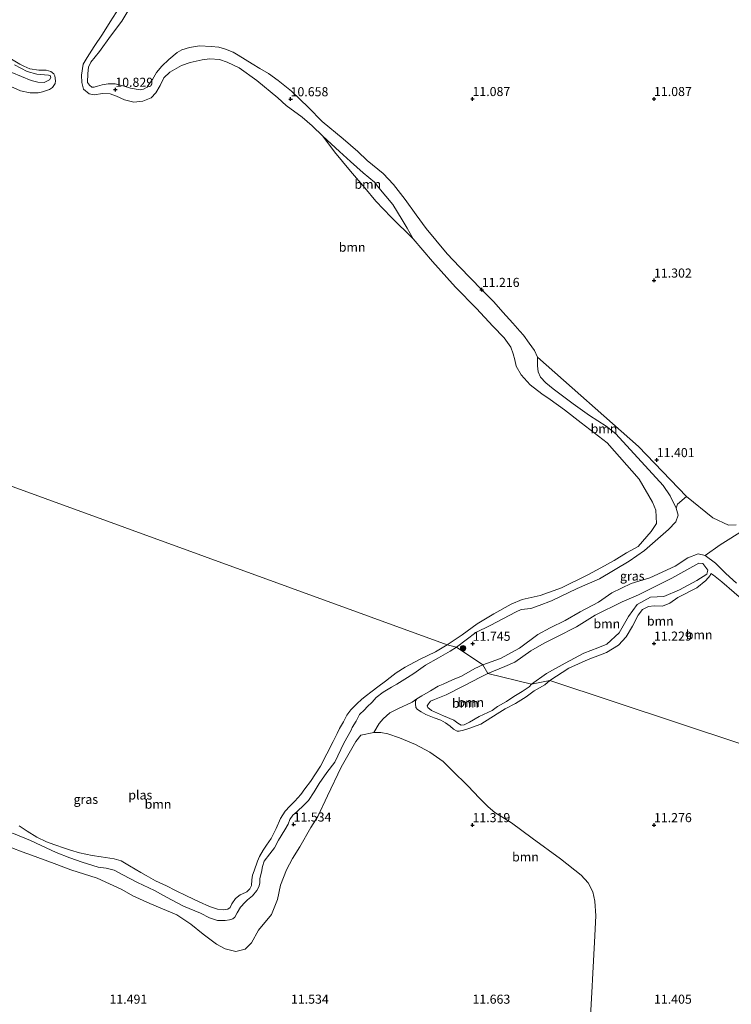
# Model space of a CAD drawing. Units: metres. Extents: x 199990 to 208761, y 431248 to 437501.
# Drawn here: x 201475 to 201671, y 431501 to 431772 of the extents above; entities that cross this region are included whole.
import ezdxf
from ezdxf.enums import TextEntityAlignment as Align

# ---------------------------------------------------------------- set-up
doc = ezdxf.new("R2010")
doc.units = ezdxf.units.M
doc.layers.get('0').update_dxf_attribs({"lineweight": 25})
for name, color, linetype, lineweight in [('B-ME-GR-BOOM-GV-B6', 93, 'Continuous', 18), ('B-ME-GR-BOOM-S-B1', 93, 'Continuous', 18), ('B-ME-GW-KRUINLIJN-L-B1', 93, 'Continuous', 18), ('B-ME-GW-TEENLIJN-L-B1', 93, 'Continuous', 18), ('B-ME-IE-GRASLAND-GV-B6', 93, 'Continuous', 18), ('B-ME-IE-GRONDWERKLIJN-GROND_INGERICHT-GV-B6', 253, 'Continuous', 18), ('B-ME-IE-HULPGEOMETRIE-L-B1', 53, 'Continuous', 18), ('B-ME-OG-WATER-GV-B6', 153, 'Continuous', 18)]:
    doc.layers.add(name, color=color, linetype=linetype, lineweight=lineweight)
doc.layers.add('B-ME-GW-HOOGTEPUNT-S-B1', color=10, linetype='Continuous')
doc.styles.add('NLCS-ISO', font='NLCS-ISO.TTF')

# ---------------------------------------------------------------- blocks, each defined once
blk = doc.blocks.new('hoogtepunt')
for p, q in [((-0.5, 0), (0.5, 0)), ((0, 0.5), (0, -0.5))]:
    blk.add_line(p, q)
blk = doc.blocks.new('boom')
h = blk.add_hatch(color=256)
edge = h.paths.add_edge_path()
edge.add_arc((0, 0), 0.75, 0, 360)
blk.add_circle((0, 0), 0.75)

msp = doc.modelspace()

# ---------------------------------------------------------------- linework, layer by layer
at = {"layer": 'B-ME-GR-BOOM-GV-B6'}
for points in [[(201506.372, 431776.281, 11.341), (201503.426, 431771.425, 11.324), (201500.251, 431767.232, 11.319), (201497.237, 431763.018, 11.319), (201494.881, 431760.083, 11.319), (201494.228, 431758.711, 11.294), (201494.038, 431757.02, 11.289), (201493.994, 431754.536, 11.289), (201494.54, 431753.739, 11.289), (201495.171, 431753.198, 11.289), (201495.762, 431753.224, 11.277), (201496.665, 431753.457, 11.16), (201497.993, 431753.884, 11.16), (201499.63, 431754.133, 11.156), (201501.562, 431754.124, 11.152), (201504.042, 431753.512, 11.148), (201505.837, 431752.924, 11.148), (201508.484, 431752.474, 11.143), (201509.337, 431752.68, 11.143), (201510.377, 431753.243, 11.143), (201511.074, 431754.232, 11.139), (201511.848, 431755.362, 11.148), (201512.97, 431757.283, 11.148), (201514.422, 431759.01, 11.143), (201516.341, 431760.891, 11.143), (201518.696, 431762.782, 11.143), (201519.91, 431763.48, 11.143), (201522.014, 431764.143, 11.143), (201524.76, 431764.6, 11.139), (201528.004, 431764.41, 11.139), (201530.098, 431764.249, 11.139), (201531.995, 431763.73, 11.148), (201534.046, 431762.903, 11.148), (201535.408, 431762.062, 11.148), (201537.349, 431760.827, 11.148), (201539.275, 431759.689, 11.135), (201541.436, 431758.329, 11.1), (201543.84, 431756.981, 11.1), (201546.49, 431755.099, 11.027), (201550.163, 431752.169, 11.014), (201554.84, 431747.62, 10.984), (201558.616, 431743.802, 10.95), (201564.365, 431739.022, 10.946), (201568.438, 431735.501, 10.993), (201571.029, 431733.042, 10.993), (201575.427, 431729.478, 11.014), (201578.26, 431726.428, 11.014), (201581.42, 431722.312, 10.993), (201584.489, 431718.034, 11.001), (201587.205, 431714.332, 11.053), (201589.861, 431711.13, 11.105), (201593.004, 431707.355, 11.178), (201596.379, 431703.779, 11.208), (201602.557, 431697.422, 11.216), (201605.872, 431694.059, 11.234), (201608.312, 431691.225, 11.234), (201611.086, 431688.185, 11.234), (201613.045, 431686.037, 11.229), (201614.033, 431684.91, 11.225), (201615.615, 431682.745, 11.234), (201617.04, 431680.707, 11.229), (201617.882, 431678.885, 11.246), (201617.927, 431678.093, 11.281), (201617.881, 431676.489, 11.294), (201618.089, 431674.79, 11.319), (201618.727, 431673.334, 11.328), (201620.161, 431671.832, 11.337), (201622.201, 431670.177, 11.319), (201627.686, 431666.027, 11.319), (201632.239, 431662.777, 11.311), (201636.816, 431659.819, 11.319), (201639.515, 431657.699, 11.367), (201652.52, 431643.549, 11.016), (201654.408, 431640.657, 11.016), (201656.105, 431637.276, 11.107), (201656.621, 431635.334, 11.107), (201656.034, 431633.537, 11.139), (201654.025, 431631.426, 11.269), (201647.385, 431625.586, 11.432), (201643.184, 431622.627, 11.5), (201635.008, 431617.785, 11.504), (201628.803, 431615.115, 11.539), (201621.77, 431611.707, 11.573), (201618.345, 431610.426, 11.586), (201616.045, 431609.669, 11.59), (201613.398, 431609.378, 11.582), (201611.99, 431608.748, 11.582), (201604.869, 431604.987, 11.582), (201600.96, 431602.999, 11.607), (201595.613, 431599.018, 11.603), (201592.994, 431599.645, 10.387), (201597.125, 431602.386, 10.387), (201601.313, 431605.395, 10.387), (201605.896, 431608.148, 10.387), (201610.653, 431610.864, 10.387), (201613.678, 431612.09, 10.387), (201618.604, 431613.257, 10.387), (201624.551, 431615.301, 10.387), (201631.73, 431618.882, 10.387), (201635.319, 431620.863, 10.387), (201639.034, 431622.886, 10.387), (201642.4, 431625.001, 10.387), (201645.651, 431626.693, 10.387), (201649.179, 431630.836, 10.387), (201650.682, 431633.073, 10.387), (201650.532, 431636.735, 10.387), (201649.606, 431638.914, 10.387), (201645.911, 431645.282, 10.387), (201637.085, 431655.298, 10.387), (201629.925, 431660.777, 10.387), (201625.299, 431664.381, 10.387), (201621.377, 431667.177, 10.387), (201619.061, 431668.792, 10.387), (201615.905, 431671.26, 10.387), (201613.419, 431673.954, 10.387), (201611.992, 431676.363, 10.387), (201611.641, 431678.084, 10.387), (201611.225, 431679.809, 10.387), (201610.529, 431681.617, 10.387), (201608.682, 431684.229, 10.387), (201605.608, 431687.428, 10.387), (201601.107, 431692.227, 10.387), (201595.299, 431698.14, 10.387), (201589.011, 431705.249, 10.387), (201583.689, 431711.416, 10.387), (201582.01, 431714.431, 10.404), (201580.604, 431716.669, 10.481), (201578.033, 431720.925, 10.511), (201574.182, 431725.511, 10.541), (201573.004, 431727.046, 10.494), (201569.891, 431729.636, 10.494), (201566.391, 431732.774, 10.494), (201563.343, 431735.516, 10.494), (201558.816, 431739.751, 10.387), (201555.842, 431742.54, 10.387), (201553.095, 431744.928, 10.387), (201548.653, 431748.186, 10.387), (201546.353, 431750.282, 10.387), (201540.567, 431755.095, 10.387), (201535.744, 431758.56, 10.387), (201532.444, 431760.102, 10.387), (201530.269, 431760.883, 10.387), (201527.648, 431761.045, 10.387), (201525.495, 431760.787, 10.387), (201522.246, 431760.054, 10.387), (201519.826, 431759.15, 10.387), (201516.677, 431757.374, 10.387), (201514.935, 431755.754, 10.387), (201513.99, 431753.667, 10.387), (201512.757, 431751.646, 10.387), (201511.519, 431750.313, 10.387), (201509.167, 431749.342, 10.387), (201506.675, 431749.103, 10.387), (201504.158, 431749.709, 10.387), (201501.904, 431750.776, 10.387), (201500.172, 431751.347, 10.387), (201498.048, 431751.47, 10.387), (201495.81, 431751.126, 10.387), (201494.382, 431751.394, 10.387), (201492.882, 431752.654, 10.387), (201492.36, 431754.471, 10.387), (201492.273, 431756.508, 10.387), (201492.758, 431759.565, 10.387), (201493.86, 431761.367, 10.387), (201495.799, 431764.432, 10.387), (201498.101, 431767.817, 10.387), (201500.183, 431771.202, 10.387), (201502.689, 431775.049, 10.387)], [(201470.464, 431762.531, 10.387), (201475.312, 431759.589, 10.387), (201476.372, 431758.999, 10.387), (201478.055, 431758.312, 10.387), (201480.534, 431757.932, 10.387), (201482.598, 431757.915, 10.387), (201483.82, 431757.538, 10.387), (201484.682, 431756.931, 10.387), (201484.949, 431756.34, 10.387), (201485.144, 431754.962, 10.387), (201485.048, 431754.27, 10.387), (201484.268, 431753.159, 10.387), (201483.51, 431752.606, 10.387), (201481.579, 431751.925, 10.387), (201480.332, 431751.666, 10.387), (201478.179, 431751.695, 10.387), (201475.532, 431752.248, 10.387), (201471.983, 431753.772, 10.387)], [(201470.404, 431758.34, 11.13), (201478.397, 431755.095, 11.139), (201480.253, 431754.587, 11.117), (201482.034, 431754.549, 11.07), (201483.478, 431755.247, 11.044), (201483.81, 431755.881, 11.052), (201483.713, 431756.437, 11.066), (201483.248, 431756.565, 11.069), (201479.952, 431756.84, 11.083), (201477.319, 431757.56, 11.089), (201473.859, 431759.421, 11.11)], [(201473.859, 431759.421, 11.11), (201477.319, 431757.56, 11.089), (201479.952, 431756.84, 11.083), (201483.248, 431756.565, 11.069), (201483.713, 431756.437, 11.066), (201483.81, 431755.881, 11.052), (201483.478, 431755.247, 11.044), (201482.034, 431754.549, 11.07), (201480.253, 431754.587, 11.117), (201478.397, 431755.095, 11.139), (201470.404, 431758.34, 11.13)], [(201558.816, 431739.751, 10.387), (201563.343, 431735.516, 10.494), (201566.391, 431732.774, 10.494), (201569.891, 431729.636, 10.494), (201573.004, 431727.046, 10.494), (201574.182, 431725.511, 10.541), (201578.033, 431720.925, 10.511), (201580.604, 431716.669, 10.481), (201582.01, 431714.431, 10.404), (201583.689, 431711.416, 10.387), (201577.636, 431717.377, 10.387), (201573.41, 431721.816, 10.387), (201570.348, 431725.497, 10.387), (201566.362, 431730.098, 10.387), (201561.958, 431735.444, 10.387), (201558.816, 431739.751, 10.387)], [(201658.904, 431640.496, 11.181), (201656.482, 431638.389, 11.078), (201656.105, 431637.276, 11.107), (201654.408, 431640.657, 11.016), (201652.52, 431643.549, 11.016), (201639.515, 431657.699, 11.367), (201636.816, 431659.819, 11.319), (201632.239, 431662.777, 11.311), (201627.686, 431666.027, 11.319), (201622.201, 431670.177, 11.319), (201620.161, 431671.832, 11.337), (201618.727, 431673.334, 11.328), (201618.089, 431674.79, 11.319), (201617.881, 431676.489, 11.294), (201617.927, 431678.093, 11.281), (201617.882, 431678.885, 11.246), (201645.707, 431654.221, 11.226), (201658.904, 431640.496, 11.181)], [(201672.747, 431616.632, 11.612), (201669.797, 431619.302, 11.612), (201666.935, 431622.161, 11.612), (201664.093, 431624.272, 11.612), (201668.239, 431627.125, 11.497), (201675.139, 431631.528, 11.383)], [(201672.081, 431614.041, 11.199), (201668.655, 431616.97, 11.199), (201666.389, 431618.796, 11.199), (201665.646, 431619.317, 11.199), (201665.474, 431618.734, 11.199), (201664.262, 431617.316, 11.208), (201661.796, 431615.363, 11.203), (201656.525, 431612.704, 11.203), (201654.387, 431611.066, 11.195), (201652.345, 431610.259, 11.195), (201650.025, 431610.372, 11.216), (201648.5, 431610.21, 11.216), (201646.868, 431609.365, 11.234), (201645.616, 431607.788, 11.234), (201644.037, 431604.769, 11.238), (201642.322, 431601.868, 11.255), (201640.187, 431599.563, 11.199), (201636.887, 431597.477, 11.139), (201631.836, 431595.567, 11.143), (201626.541, 431593.24, 11.165), (201621.286, 431589.794, 11.148), (201616.297, 431588.81, 10.516), (201620.429, 431591.694, 10.516), (201625.552, 431594.55, 10.516), (201630.693, 431597.352, 10.516), (201634.557, 431598.833, 10.516), (201637.007, 431599.814, 10.516), (201640.379, 431602.958, 10.516), (201642.993, 431607.42, 10.516), (201645.337, 431610.762, 10.516), (201648.999, 431612.713, 10.516), (201652.711, 431612.941, 10.516), (201656.98, 431614.77, 10.516), (201661.755, 431617.377, 10.516), (201664.521, 431619.108, 10.516), (201664.824, 431620.16, 10.516), (201663.48, 431621.988, 10.516), (201662.372, 431622.151, 10.516), (201654.894, 431618.028, 10.516), (201645.752, 431613.4, 10.516), (201641.244, 431611.449, 10.516), (201633.756, 431607.823, 10.516), (201628.666, 431604.615, 10.516), (201623.19, 431601.828, 10.516), (201619.777, 431600.126, 10.516), (201616.09, 431597.965, 10.516), (201611.701, 431594.872, 10.516), (201608.882, 431593.687, 10.516), (201604.264, 431591.766, 10.516), (201602.853, 431594.118, 11.569), (201607.669, 431595.849, 11.582), (201612.946, 431598.688, 11.582), (201618.038, 431602.481, 11.582), (201621.374, 431604.352, 11.582), (201625.513, 431606.352, 11.582), (201629.64, 431608.73, 11.582), (201634.667, 431611.421, 11.582), (201638.389, 431613.962, 11.582), (201643.713, 431616.484, 11.595), (201648.884, 431618.056, 11.595), (201655.861, 431621.267, 11.607), (201659.354, 431623.545, 11.612), (201662.155, 431624.707, 11.612), (201664.093, 431624.272, 11.612), (201666.935, 431622.161, 11.612), (201669.797, 431619.302, 11.612), (201672.747, 431616.632, 11.612)], [(201616.297, 431588.81, 10.516), (201604.264, 431591.766, 10.516), (201608.882, 431593.687, 10.516), (201611.701, 431594.872, 10.516), (201616.09, 431597.965, 10.516), (201619.777, 431600.126, 10.516), (201623.19, 431601.828, 10.516), (201628.666, 431604.615, 10.516), (201633.756, 431607.823, 10.516), (201641.244, 431611.449, 10.516), (201645.752, 431613.4, 10.516), (201654.894, 431618.028, 10.516), (201662.372, 431622.151, 10.516), (201663.48, 431621.988, 10.516), (201664.824, 431620.16, 10.516), (201664.521, 431619.108, 10.516), (201661.755, 431617.377, 10.516), (201656.98, 431614.77, 10.516), (201652.711, 431612.941, 10.516), (201648.999, 431612.713, 10.516), (201645.337, 431610.762, 10.516), (201642.993, 431607.42, 10.516), (201640.379, 431602.958, 10.516), (201637.007, 431599.814, 10.516), (201634.557, 431598.833, 10.516), (201630.693, 431597.352, 10.516), (201625.552, 431594.55, 10.516), (201620.429, 431591.694, 10.516), (201616.297, 431588.81, 10.516)], [(201691.654, 431566.467, 11.014), (201621.286, 431589.794, 11.148), (201626.541, 431593.24, 11.165), (201631.836, 431595.567, 11.143), (201636.887, 431597.477, 11.139), (201640.187, 431599.563, 11.199), (201642.322, 431601.868, 11.255), (201644.037, 431604.769, 11.238), (201645.616, 431607.788, 11.234), (201646.868, 431609.365, 11.234), (201648.5, 431610.21, 11.216), (201650.025, 431610.372, 11.216), (201652.345, 431610.259, 11.195), (201654.387, 431611.066, 11.195), (201656.525, 431612.704, 11.203), (201661.796, 431615.363, 11.203), (201664.262, 431617.316, 11.208), (201665.474, 431618.734, 11.199), (201665.646, 431619.317, 11.199), (201666.389, 431618.796, 11.199), (201668.655, 431616.97, 11.199), (201672.081, 431614.041, 11.199)], [(201595.613, 431599.018, 11.603), (201593.817, 431597.876, 11.603), (201590.638, 431596.025, 11.603), (201587.026, 431594.029, 11.599), (201583.813, 431591.686, 11.586), (201582.077, 431590.607, 11.582), (201579.123, 431588.825, 11.582), (201577.683, 431587.958, 11.569), (201575.398, 431586.574, 11.551), (201573.486, 431585.149, 11.539), (201572.375, 431583.852, 11.534), (201570.999, 431582.564, 11.534), (201570.226, 431581.7, 11.526), (201568.875, 431580.42, 11.526), (201567.916, 431578.645, 11.521), (201566.873, 431576.893, 11.521), (201566.542, 431576.116, 11.521), (201564.602, 431572.54, 11.496), (201562.043, 431567.335, 11.487), (201559.882, 431564.428, 11.483), (201557.744, 431561.415, 11.478), (201556.42, 431559.179, 11.453), (201554.815, 431556.731, 11.444), (201553.607, 431555.518, 11.435), (201551.583, 431553.611, 11.435), (201550.521, 431552.673, 11.431), (201549.696, 431551.529, 11.41), (201549.187, 431550.219, 11.401), (201548.341, 431548.71, 11.388), (201546.606, 431545.851, 11.397), (201545.5, 431543.708, 11.427), (201544.179, 431542.047, 11.427), (201542.589, 431540.011, 11.427), (201542.151, 431538.593, 11.427), (201541.893, 431537.006, 11.422), (201541.456, 431535.254, 11.422), (201541.441, 431534.003, 11.427), (201541.179, 431532.947, 11.427), (201540.585, 431531.924, 11.41), (201539.427, 431530.54, 11.41), (201538.052, 431529.363, 11.401), (201537.366, 431528.747, 11.401), (201536.073, 431527.354, 11.401), (201535.162, 431525.779, 11.392), (201534.572, 431524.632, 11.362), (201534.022, 431524.189, 11.358), (201533.044, 431523.926, 11.358), (201531.905, 431523.729, 11.358), (201529.799, 431523.739, 11.358), (201527.553, 431524.476, 11.358), (201525.091, 431525.713, 11.367), (201520.361, 431527.666, 11.367), (201515.694, 431530.111, 11.345), (201512.372, 431531.967, 11.328), (201507.719, 431534.209, 11.311), (201503.678, 431536.298, 11.306), (201501.341, 431537.565, 11.302), (201499.126, 431538.124, 11.302), (201496.866, 431538.394, 11.302), (201492.504, 431539.76, 11.315), (201489.063, 431540.988, 11.311), (201485.306, 431542.439, 11.306), (201481.197, 431544.359, 11.367), (201478.262, 431545.706, 11.397), (201473.575, 431547.678, 11.44)], [(201475.149, 431549.791, 10.386), (201477.337, 431548.325, 10.386), (201479.978, 431546.68, 10.386), (201482.623, 431545.392, 10.386), (201484.91, 431544.564, 10.386), (201487.646, 431543.61, 10.386), (201489.272, 431543.058, 10.386), (201491.71, 431542.351, 10.386), (201495.263, 431541.574, 10.386), (201497.695, 431541.205, 10.386), (201501.252, 431540.686, 10.386), (201503.193, 431540.106, 10.386), (201505.498, 431538.772, 10.386), (201508.651, 431536.89, 10.386), (201510.13, 431536.089, 10.386), (201512.729, 431534.613, 10.386), (201515.727, 431533.29, 10.386), (201518.227, 431532.004, 10.386), (201521.242, 431530.536, 10.386), (201524.689, 431528.855, 10.386), (201527.601, 431527.562, 10.386), (201529.716, 431526.85, 10.386), (201531.52, 431526.643, 10.386), (201532.59, 431526.788, 10.386), (201533.26, 431527.302, 10.386), (201533.72, 431528.319, 10.386), (201534.7, 431529.795, 10.386), (201535.992, 431530.754, 10.386), (201537.44, 431531.447, 10.386), (201537.816, 431531.637, 10.386), (201538.63, 431532.387, 10.386), (201539.093, 431533.342, 10.386), (201539.205, 431534.889, 10.386), (201539.387, 431536.213, 10.386), (201539.82, 431537.386, 10.386), (201540.764, 431540.062, 10.386), (201541.288, 431541.338, 10.386), (201542.324, 431543.065, 10.386), (201543.299, 431544.436, 10.386), (201544.584, 431546.329, 10.386), (201545.921, 431549.055, 10.386), (201547.12, 431551.777, 10.386), (201548.442, 431553.833, 10.386), (201549.669, 431555.153, 10.386), (201551.047, 431556.567, 10.386), (201552.679, 431558.398, 10.386), (201553.863, 431559.925, 10.386), (201555.39, 431561.959, 10.386), (201558.134, 431566.186, 10.386), (201561.655, 431573.011, 10.386), (201562.685, 431575.171, 10.386), (201563.37, 431576.596, 10.386), (201564.426, 431578.376, 10.386), (201565.419, 431580.25, 10.386), (201566.523, 431581.751, 10.386), (201568.203, 431583.447, 10.386), (201569.393, 431584.546, 10.386), (201570.464, 431585.421, 10.386), (201572.374, 431586.881, 10.386), (201573.912, 431588.023, 10.386), (201576.056, 431589.583, 10.386), (201577.332, 431590.641, 10.386), (201578.994, 431591.883, 10.386), (201581.473, 431593.482, 10.386), (201585.435, 431595.566, 10.386), (201589.816, 431597.703, 10.386), (201592.994, 431599.645, 10.387), (201595.613, 431599.018, 11.603)], [(201602.853, 431594.118, 11.569), (201604.264, 431591.766, 10.516), (201602.167, 431590.725, 10.515), (201597.647, 431588.332, 10.515), (201592.713, 431585.899, 10.507), (201589.515, 431584.602, 10.502), (201588.413, 431584.097, 10.502), (201587.886, 431583.362, 10.502), (201587.546, 431582.786, 10.502), (201587.672, 431582.366, 10.502), (201588.683, 431581.539, 10.502), (201591.983, 431580.028, 10.502), (201594.863, 431578.849, 10.502), (201595.992, 431578.015, 10.502), (201596.878, 431577.499, 10.502), (201597.681, 431577.568, 10.502), (201599.174, 431578.324, 10.502), (201601.831, 431579.852, 10.502), (201605.388, 431581.543, 10.502), (201606.932, 431582.609, 10.502), (201609.383, 431584.007, 10.502), (201611.406, 431585.37, 10.502), (201613.651, 431586.751, 10.502), (201615.602, 431588.022, 10.502), (201616.297, 431588.81, 10.516), (201621.286, 431589.794, 11.148), (201619.935, 431588.656, 11.126), (201617.019, 431586.92, 11.147), (201614.813, 431585.331, 11.164), (201611.885, 431583.44, 11.173), (201608.968, 431581.971, 11.173), (201606.817, 431580.62, 11.186), (201602.32, 431577.739, 11.341), (201598.986, 431576.602, 11.431), (201597.532, 431576.113, 11.594), (201596.364, 431575.843, 11.599), (201595.745, 431575.873, 11.599), (201594.739, 431576.383, 11.599), (201593.81, 431577.186, 11.612), (201592.564, 431578.126, 11.612), (201591.293, 431578.834, 11.607), (201589.48, 431579.498, 11.599), (201587.146, 431580.479, 11.577), (201585.877, 431581.177, 11.573), (201584.848, 431581.803, 11.564), (201584.424, 431582.405, 11.551), (201584.293, 431583.336, 11.551), (201584.331, 431584.217, 11.547), (201584.67, 431584.728, 11.53), (201586.081, 431585.552, 11.517), (201588.444, 431586.987, 11.526), (201590.58, 431588.257, 11.547), (201591.945, 431588.804, 11.547), (201594.51, 431589.986, 11.551), (201597.01, 431590.953, 11.569), (201600.676, 431593.145, 11.569), (201602.853, 431594.118, 11.569)], [(201632.476, 431497.33, 11.999), (201632.842, 431503.825, 11.947), (201633.137, 431509.213, 11.865), (201633.617, 431517.721, 11.784), (201634.002, 431525.009, 11.71), (201633.728, 431529.056, 11.659), (201633.152, 431531.607, 11.612), (201631.826, 431534.044, 11.612), (201629.908, 431536.193, 11.62), (201624.285, 431540.664, 11.543), (201616.443, 431546.415, 11.457), (201610.727, 431550.639, 11.422), (201606.193, 431553.449, 11.44), (201604.291, 431555.053, 11.792), (201601.975, 431557.363, 11.973), (201598.724, 431560.783, 11.951), (201594.355, 431565.03, 11.857), (201591.915, 431567.473, 11.62), (201588.217, 431570.021, 11.461), (201584.284, 431572.22, 11.474), (201579.869, 431574.028, 11.483), (201576.684, 431575.097, 11.556), (201574.75, 431575.453, 11.5), (201572.854, 431575.455, 11.487), (201574.296, 431577.96, 11.547), (201575.403, 431579.241, 11.526), (201577.217, 431580.891, 11.513), (201579.459, 431581.967, 11.526), (201583.394, 431583.835, 11.526), (201584.67, 431584.728, 11.53), (201584.331, 431584.217, 11.547), (201584.293, 431583.336, 11.551), (201584.424, 431582.405, 11.551), (201584.848, 431581.803, 11.564), (201585.877, 431581.177, 11.573), (201587.146, 431580.479, 11.577), (201589.48, 431579.498, 11.599), (201591.293, 431578.834, 11.607), (201592.564, 431578.126, 11.612), (201593.81, 431577.186, 11.612), (201594.739, 431576.383, 11.599), (201595.745, 431575.873, 11.599), (201596.364, 431575.843, 11.599), (201597.532, 431576.113, 11.594), (201598.986, 431576.602, 11.431), (201602.32, 431577.739, 11.341), (201606.817, 431580.62, 11.186), (201608.968, 431581.971, 11.173), (201611.885, 431583.44, 11.173), (201614.813, 431585.331, 11.164), (201617.019, 431586.92, 11.147), (201619.935, 431588.656, 11.126), (201621.286, 431589.794, 11.148), (201691.654, 431566.467, 11.014)], [(201604.264, 431591.766, 10.516), (201616.297, 431588.81, 10.516), (201615.602, 431588.022, 10.502), (201613.651, 431586.751, 10.502), (201611.406, 431585.37, 10.502), (201609.383, 431584.007, 10.502), (201606.932, 431582.609, 10.502), (201605.388, 431581.543, 10.502), (201601.831, 431579.852, 10.502), (201599.174, 431578.324, 10.502), (201597.681, 431577.568, 10.502), (201596.878, 431577.499, 10.502), (201595.992, 431578.015, 10.502), (201594.863, 431578.849, 10.502), (201591.983, 431580.028, 10.502), (201588.683, 431581.539, 10.502), (201587.672, 431582.366, 10.502), (201587.546, 431582.786, 10.502), (201587.886, 431583.362, 10.502), (201588.413, 431584.097, 10.502), (201589.515, 431584.602, 10.502), (201592.713, 431585.899, 10.507), (201597.647, 431588.332, 10.515), (201602.167, 431590.725, 10.515), (201604.264, 431591.766, 10.516)]]:
    msp.add_polyline3d(points, dxfattribs=at)
at = {"layer": 'B-ME-GW-KRUINLIJN-L-B1'}
for points in [[(201506.372, 431776.281, 11.341), (201503.426, 431771.425, 11.324), (201500.251, 431767.232, 11.319), (201497.237, 431763.018, 11.319), (201494.881, 431760.083, 11.319), (201494.228, 431758.711, 11.294), (201494.038, 431757.02, 11.289), (201493.994, 431754.536, 11.289), (201494.54, 431753.739, 11.289), (201495.171, 431753.198, 11.289), (201495.762, 431753.224, 11.277), (201496.665, 431753.457, 11.16), (201497.993, 431753.884, 11.16), (201499.63, 431754.133, 11.156), (201501.562, 431754.124, 11.152), (201504.042, 431753.512, 11.148), (201505.837, 431752.924, 11.148), (201508.484, 431752.474, 11.143), (201509.337, 431752.68, 11.143), (201510.377, 431753.243, 11.143), (201511.074, 431754.232, 11.139), (201511.848, 431755.362, 11.148), (201512.97, 431757.283, 11.148), (201514.422, 431759.01, 11.143), (201516.341, 431760.891, 11.143), (201518.696, 431762.782, 11.143), (201519.91, 431763.48, 11.143), (201522.014, 431764.143, 11.143), (201524.76, 431764.6, 11.139), (201528.004, 431764.41, 11.139), (201530.098, 431764.249, 11.139), (201531.995, 431763.73, 11.148), (201534.046, 431762.903, 11.148), (201535.408, 431762.062, 11.148)], [(201535.408, 431762.062, 11.148), (201537.349, 431760.827, 11.148), (201539.275, 431759.689, 11.135), (201541.436, 431758.329, 11.1), (201543.84, 431756.981, 11.1), (201546.49, 431755.099, 11.027), (201550.163, 431752.169, 11.014), (201554.84, 431747.62, 10.984), (201558.616, 431743.802, 10.95), (201564.365, 431739.022, 10.946), (201568.438, 431735.501, 10.993), (201571.029, 431733.042, 10.993), (201575.427, 431729.478, 11.014), (201578.26, 431726.428, 11.014), (201581.42, 431722.312, 10.993), (201584.489, 431718.034, 11.001), (201587.205, 431714.332, 11.053), (201589.861, 431711.13, 11.105), (201593.004, 431707.355, 11.178), (201596.379, 431703.779, 11.208), (201602.557, 431697.422, 11.216), (201605.872, 431694.059, 11.234), (201608.312, 431691.225, 11.234), (201611.086, 431688.185, 11.234), (201613.045, 431686.037, 11.229), (201614.033, 431684.91, 11.225), (201615.615, 431682.745, 11.234), (201617.04, 431680.707, 11.229), (201617.882, 431678.885, 11.246), (201617.927, 431678.093, 11.281), (201617.881, 431676.489, 11.294), (201618.089, 431674.79, 11.319), (201618.727, 431673.334, 11.328), (201620.161, 431671.832, 11.337), (201622.201, 431670.177, 11.319), (201627.686, 431666.027, 11.319), (201632.239, 431662.777, 11.311), (201636.816, 431659.819, 11.319), (201639.515, 431657.699, 11.367)], [(201470.404, 431758.34, 11.13), (201478.397, 431755.095, 11.139), (201480.253, 431754.587, 11.117), (201482.034, 431754.549, 11.07), (201483.478, 431755.247, 11.044), (201483.81, 431755.881, 11.052), (201483.713, 431756.437, 11.066), (201483.248, 431756.565, 11.069), (201479.952, 431756.84, 11.083), (201477.319, 431757.56, 11.089), (201473.859, 431759.421, 11.11)], [(201639.515, 431657.699, 11.367), (201652.52, 431643.549, 11.016), (201654.408, 431640.657, 11.016), (201656.105, 431637.276, 11.107), (201656.621, 431635.334, 11.107), (201656.034, 431633.537, 11.139), (201654.025, 431631.426, 11.269), (201647.385, 431625.586, 11.432), (201643.184, 431622.627, 11.5)], [(201602.853, 431594.118, 11.569), (201607.669, 431595.849, 11.582), (201612.946, 431598.688, 11.582), (201618.038, 431602.481, 11.582), (201621.374, 431604.352, 11.582), (201625.513, 431606.352, 11.582), (201629.64, 431608.73, 11.582), (201634.667, 431611.421, 11.582), (201638.389, 431613.962, 11.582), (201643.713, 431616.484, 11.595), (201648.884, 431618.056, 11.595), (201655.861, 431621.267, 11.607), (201659.354, 431623.545, 11.612), (201662.155, 431624.707, 11.612), (201664.093, 431624.272, 11.612), (201666.935, 431622.161, 11.612), (201669.797, 431619.302, 11.612), (201672.747, 431616.632, 11.612)], [(201643.184, 431622.627, 11.5), (201635.008, 431617.785, 11.504), (201628.803, 431615.115, 11.539), (201621.77, 431611.707, 11.573), (201618.345, 431610.426, 11.586), (201616.045, 431609.669, 11.59), (201613.398, 431609.378, 11.582), (201611.99, 431608.748, 11.582), (201604.869, 431604.987, 11.582), (201600.96, 431602.999, 11.607), (201595.613, 431599.018, 11.603)], [(201665.646, 431619.317, 11.199), (201665.474, 431618.734, 11.199), (201664.262, 431617.316, 11.208), (201661.796, 431615.363, 11.203), (201656.525, 431612.704, 11.203), (201654.387, 431611.066, 11.195), (201652.345, 431610.259, 11.195), (201650.025, 431610.372, 11.216), (201648.5, 431610.21, 11.216), (201646.868, 431609.365, 11.234), (201645.616, 431607.788, 11.234), (201644.037, 431604.769, 11.238), (201642.322, 431601.868, 11.255), (201640.187, 431599.563, 11.199), (201636.887, 431597.477, 11.139), (201631.836, 431595.567, 11.143), (201626.541, 431593.24, 11.165), (201621.286, 431589.794, 11.148)], [(201595.613, 431599.018, 11.603), (201593.817, 431597.876, 11.603), (201590.638, 431596.025, 11.603), (201587.026, 431594.029, 11.599), (201583.813, 431591.686, 11.586), (201582.077, 431590.607, 11.582), (201579.123, 431588.825, 11.582), (201577.683, 431587.958, 11.569), (201575.398, 431586.574, 11.551), (201573.486, 431585.149, 11.539), (201572.375, 431583.852, 11.534), (201570.999, 431582.564, 11.534), (201570.226, 431581.7, 11.526), (201568.875, 431580.42, 11.526), (201567.916, 431578.645, 11.521), (201566.873, 431576.893, 11.521), (201566.542, 431576.116, 11.521), (201564.602, 431572.54, 11.496), (201562.043, 431567.335, 11.487), (201559.882, 431564.428, 11.483), (201557.744, 431561.415, 11.478), (201556.42, 431559.179, 11.453), (201554.815, 431556.731, 11.444), (201553.607, 431555.518, 11.435), (201551.583, 431553.611, 11.435), (201550.521, 431552.673, 11.431), (201549.696, 431551.529, 11.41), (201549.187, 431550.219, 11.401), (201548.341, 431548.71, 11.388), (201546.606, 431545.851, 11.397), (201545.5, 431543.708, 11.427), (201544.179, 431542.047, 11.427), (201542.589, 431540.011, 11.427), (201542.151, 431538.593, 11.427), (201541.893, 431537.006, 11.422), (201541.456, 431535.254, 11.422), (201541.441, 431534.003, 11.427), (201541.179, 431532.947, 11.427), (201540.585, 431531.924, 11.41), (201539.427, 431530.54, 11.41), (201538.052, 431529.363, 11.401), (201537.366, 431528.747, 11.401), (201536.073, 431527.354, 11.401), (201535.162, 431525.779, 11.392), (201534.572, 431524.632, 11.362), (201534.022, 431524.189, 11.358), (201533.044, 431523.926, 11.358), (201531.905, 431523.729, 11.358), (201529.799, 431523.739, 11.358), (201527.553, 431524.476, 11.358), (201525.091, 431525.713, 11.367), (201520.361, 431527.666, 11.367), (201515.694, 431530.111, 11.345), (201512.372, 431531.967, 11.328), (201507.719, 431534.209, 11.311), (201503.678, 431536.298, 11.306), (201501.341, 431537.565, 11.302), (201499.126, 431538.124, 11.302), (201496.866, 431538.394, 11.302), (201492.504, 431539.76, 11.315), (201489.063, 431540.988, 11.311), (201485.306, 431542.439, 11.306), (201481.197, 431544.359, 11.367), (201478.262, 431545.706, 11.397)], [(201602.853, 431594.118, 11.569), (201600.676, 431593.145, 11.569), (201597.01, 431590.953, 11.569), (201594.51, 431589.986, 11.551), (201591.945, 431588.804, 11.547), (201590.58, 431588.257, 11.547), (201588.444, 431586.987, 11.526), (201586.081, 431585.552, 11.517), (201584.67, 431584.728, 11.53), (201584.331, 431584.217, 11.547), (201584.293, 431583.336, 11.551), (201584.424, 431582.405, 11.551), (201584.848, 431581.803, 11.564), (201585.877, 431581.177, 11.573), (201587.146, 431580.479, 11.577), (201589.48, 431579.498, 11.599), (201591.293, 431578.834, 11.607), (201592.564, 431578.126, 11.612), (201593.81, 431577.186, 11.612), (201594.739, 431576.383, 11.599), (201595.745, 431575.873, 11.599), (201596.364, 431575.843, 11.599), (201597.532, 431576.113, 11.594), (201598.986, 431576.602, 11.431), (201602.32, 431577.739, 11.341), (201606.817, 431580.62, 11.186), (201608.968, 431581.971, 11.173), (201611.885, 431583.44, 11.173), (201614.813, 431585.331, 11.164), (201617.019, 431586.92, 11.147), (201619.935, 431588.656, 11.126), (201621.286, 431589.794, 11.148)], [(201384.14, 431579.955, 11.376), (201388.267, 431578.486, 11.375), (201392.849, 431576.82, 11.379), (201396.265, 431575.576, 11.384), (201399.51, 431574.113, 11.401), (201403.388, 431572.528, 11.405), (201407.146, 431570.819, 11.405), (201410.908, 431569.571, 11.422), (201414.463, 431568.279, 11.427), (201417.805, 431567.079, 11.427), (201420.461, 431566.226, 11.405), (201426.075, 431564.225, 11.384), (201434.786, 431560.654, 11.354), (201441.884, 431557.896, 11.358), (201446.127, 431556.428, 11.358), (201452.821, 431553.473, 11.379), (201458.154, 431551.7, 11.389), (201462.727, 431550.634, 11.422), (201467.043, 431549.722, 11.44), (201470.345, 431548.622, 11.44), (201473.575, 431547.678, 11.44), (201478.262, 431545.706, 11.397)]]:
    msp.add_polyline3d(points, dxfattribs=at)
at = {"layer": 'B-ME-GW-TEENLIJN-L-B1'}
for points in [[(201558.816, 431739.751, 10.387), (201563.343, 431735.516, 10.494), (201566.391, 431732.774, 10.494), (201569.891, 431729.636, 10.494), (201573.004, 431727.046, 10.494), (201574.182, 431725.511, 10.541), (201578.033, 431720.925, 10.511), (201580.604, 431716.669, 10.481), (201582.01, 431714.431, 10.404), (201583.689, 431711.416, 10.387)], [(201616.297, 431588.81, 10.516), (201620.429, 431591.694, 10.516), (201625.552, 431594.55, 10.516), (201630.693, 431597.352, 10.516), (201634.557, 431598.833, 10.516), (201637.007, 431599.814, 10.516), (201640.379, 431602.958, 10.516), (201642.993, 431607.42, 10.516), (201645.337, 431610.762, 10.516), (201648.999, 431612.713, 10.516), (201652.711, 431612.941, 10.516), (201656.98, 431614.77, 10.516), (201661.755, 431617.377, 10.516), (201664.521, 431619.108, 10.516), (201664.824, 431620.16, 10.516), (201663.48, 431621.988, 10.516), (201662.372, 431622.151, 10.516), (201654.894, 431618.028, 10.516), (201645.752, 431613.4, 10.516), (201641.244, 431611.449, 10.516), (201633.756, 431607.823, 10.516), (201628.666, 431604.615, 10.516), (201623.19, 431601.828, 10.516), (201619.777, 431600.126, 10.516)], [(201665.646, 431619.317, 11.199), (201666.389, 431618.796, 11.199), (201668.655, 431616.97, 11.199), (201672.081, 431614.041, 11.199), (201678.022, 431608.868, 11.173), (201681.394, 431605.036, 11.109), (201685.179, 431601.058, 11.087), (201689.426, 431596.104, 11.083), (201694.542, 431589.258, 11.074), (201698.455, 431583.566, 11.092), (201701.181, 431580.625, 11.083)], [(201619.777, 431600.126, 10.516), (201616.09, 431597.965, 10.516), (201611.701, 431594.872, 10.516), (201608.882, 431593.687, 10.516), (201604.264, 431591.766, 10.516)], [(201604.264, 431591.766, 10.516), (201602.167, 431590.725, 10.515), (201597.647, 431588.332, 10.515), (201592.713, 431585.899, 10.507), (201589.515, 431584.602, 10.502), (201588.413, 431584.097, 10.502), (201587.886, 431583.362, 10.502), (201587.546, 431582.786, 10.502), (201587.672, 431582.366, 10.502), (201588.683, 431581.539, 10.502), (201591.983, 431580.028, 10.502), (201594.863, 431578.849, 10.502), (201595.992, 431578.015, 10.502), (201596.878, 431577.499, 10.502), (201597.681, 431577.568, 10.502), (201599.174, 431578.324, 10.502), (201601.831, 431579.852, 10.502), (201605.388, 431581.543, 10.502), (201606.932, 431582.609, 10.502), (201609.383, 431584.007, 10.502), (201611.406, 431585.37, 10.502), (201613.651, 431586.751, 10.502), (201615.602, 431588.022, 10.502), (201616.297, 431588.81, 10.516)]]:
    msp.add_polyline3d(points, dxfattribs=at)
at = {"layer": 'B-ME-IE-GRASLAND-GV-B6'}
for points in [[(201664.093, 431624.272, 11.612), (201662.155, 431624.707, 11.612), (201659.354, 431623.545, 11.612), (201655.861, 431621.267, 11.607), (201648.884, 431618.056, 11.595), (201643.713, 431616.484, 11.595), (201638.389, 431613.962, 11.582), (201634.667, 431611.421, 11.582), (201629.64, 431608.73, 11.582), (201625.513, 431606.352, 11.582), (201621.374, 431604.352, 11.582), (201618.038, 431602.481, 11.582), (201612.946, 431598.688, 11.582), (201607.669, 431595.849, 11.582), (201602.853, 431594.118, 11.569), (201595.613, 431599.018, 11.603), (201600.96, 431602.999, 11.607), (201604.869, 431604.987, 11.582), (201611.99, 431608.748, 11.582), (201613.398, 431609.378, 11.582), (201616.045, 431609.669, 11.59), (201618.345, 431610.426, 11.586), (201621.77, 431611.707, 11.573), (201628.803, 431615.115, 11.539), (201635.008, 431617.785, 11.504), (201643.184, 431622.627, 11.5), (201647.385, 431625.586, 11.432), (201654.025, 431631.426, 11.269), (201656.034, 431633.537, 11.139), (201656.621, 431635.334, 11.107), (201656.105, 431637.276, 11.107), (201656.482, 431638.389, 11.078), (201658.904, 431640.496, 11.181), (201666.171, 431634.646, 11.192), (201670.501, 431632.609, 11.272), (201672.641, 431632.66, 11.318)], [(201675.139, 431631.528, 11.383), (201668.239, 431627.125, 11.497), (201664.093, 431624.272, 11.612)], [(201473.575, 431547.678, 11.44), (201478.262, 431545.706, 11.397), (201481.197, 431544.359, 11.367), (201485.306, 431542.439, 11.306), (201489.063, 431540.988, 11.311), (201492.504, 431539.76, 11.315), (201496.866, 431538.394, 11.302), (201499.126, 431538.124, 11.302), (201501.341, 431537.565, 11.302), (201503.678, 431536.298, 11.306), (201507.719, 431534.209, 11.311), (201512.372, 431531.967, 11.328), (201515.694, 431530.111, 11.345), (201520.361, 431527.666, 11.367), (201525.091, 431525.713, 11.367), (201527.553, 431524.476, 11.358), (201529.799, 431523.739, 11.358), (201531.905, 431523.729, 11.358), (201533.044, 431523.926, 11.358), (201534.022, 431524.189, 11.358), (201534.572, 431524.632, 11.362), (201535.162, 431525.779, 11.392), (201536.073, 431527.354, 11.401), (201537.366, 431528.747, 11.401), (201538.052, 431529.363, 11.401), (201539.427, 431530.54, 11.41), (201540.585, 431531.924, 11.41), (201541.179, 431532.947, 11.427), (201541.441, 431534.003, 11.427), (201541.456, 431535.254, 11.422), (201541.893, 431537.006, 11.422), (201542.151, 431538.593, 11.427), (201542.589, 431540.011, 11.427), (201544.179, 431542.047, 11.427), (201545.5, 431543.708, 11.427), (201546.606, 431545.851, 11.397), (201548.341, 431548.71, 11.388), (201549.187, 431550.219, 11.401), (201549.696, 431551.529, 11.41), (201550.521, 431552.673, 11.431), (201551.583, 431553.611, 11.435), (201553.607, 431555.518, 11.435), (201554.815, 431556.731, 11.444), (201556.42, 431559.179, 11.453), (201557.744, 431561.415, 11.478), (201559.882, 431564.428, 11.483), (201562.043, 431567.335, 11.487), (201564.602, 431572.54, 11.496), (201566.542, 431576.116, 11.521), (201566.873, 431576.893, 11.521), (201567.916, 431578.645, 11.521), (201568.875, 431580.42, 11.526), (201570.226, 431581.7, 11.526), (201570.999, 431582.564, 11.534), (201572.375, 431583.852, 11.534), (201573.486, 431585.149, 11.539), (201575.398, 431586.574, 11.551), (201577.683, 431587.958, 11.569), (201579.123, 431588.825, 11.582), (201582.077, 431590.607, 11.582), (201583.813, 431591.686, 11.586), (201587.026, 431594.029, 11.599), (201590.638, 431596.025, 11.603), (201593.817, 431597.876, 11.603), (201595.613, 431599.018, 11.603), (201602.853, 431594.118, 11.569), (201600.676, 431593.145, 11.569), (201597.01, 431590.953, 11.569), (201594.51, 431589.986, 11.551), (201591.945, 431588.804, 11.547), (201590.58, 431588.257, 11.547), (201588.444, 431586.987, 11.526), (201586.081, 431585.552, 11.517), (201584.67, 431584.728, 11.53), (201583.394, 431583.835, 11.526), (201579.459, 431581.967, 11.526), (201577.217, 431580.891, 11.513), (201575.403, 431579.241, 11.526), (201574.296, 431577.96, 11.547), (201572.854, 431575.455, 11.487), (201569.204, 431574.763, 11.508), (201567.862, 431573.045, 11.521), (201563.869, 431565.896, 11.504), (201560.083, 431557.994, 11.474), (201557.425, 431552.383, 11.457), (201555.47, 431549.286, 11.414), (201552.426, 431544.02, 11.397), (201550.381, 431540.758, 11.358), (201548.731, 431537.677, 11.345), (201547.131, 431533.415, 11.324), (201546.313, 431529.475, 11.414), (201544.66, 431525.379, 11.444), (201541.079, 431521, 11.491), (201539.158, 431517.57, 11.508), (201537.402, 431515.798, 11.508), (201534.777, 431515.129, 11.5), (201531.874, 431515.86, 11.5), (201529.528, 431517.185, 11.5), (201525.809, 431519.937, 11.47), (201522.435, 431522.682, 11.47), (201518.582, 431525.303, 11.474), (201515.726, 431526.453, 11.444), (201511.101, 431528.423, 11.47), (201506.423, 431530.497, 11.47), (201503.414, 431532.231, 11.47), (201496.597, 431535.404, 11.465), (201489.341, 431537.643, 11.478), (201484.774, 431539.438, 11.478), (201478.566, 431541.7, 11.478), (201475.997, 431542.651, 11.478), (201473.139, 431543.705, 11.513)]]:
    msp.add_polyline3d(points, dxfattribs=at)
at = {"layer": 'B-ME-IE-GRONDWERKLIJN-GROND_INGERICHT-GV-B6'}
for points in [[(201672.641, 431632.66, 11.318), (201670.501, 431632.609, 11.272), (201666.171, 431634.646, 11.192), (201658.904, 431640.496, 11.181), (201645.707, 431654.221, 11.226), (201617.882, 431678.885, 11.246), (201617.04, 431680.707, 11.229), (201615.615, 431682.745, 11.234), (201614.033, 431684.91, 11.225), (201613.045, 431686.037, 11.229), (201611.086, 431688.185, 11.234), (201608.312, 431691.225, 11.234), (201605.872, 431694.059, 11.234), (201602.557, 431697.422, 11.216), (201596.379, 431703.779, 11.208), (201593.004, 431707.355, 11.178), (201589.861, 431711.13, 11.105), (201587.205, 431714.332, 11.053), (201584.489, 431718.034, 11.001), (201581.42, 431722.312, 10.993), (201578.26, 431726.428, 11.014), (201575.427, 431729.478, 11.014), (201571.029, 431733.042, 10.993), (201568.438, 431735.501, 10.993), (201564.365, 431739.022, 10.946), (201558.616, 431743.802, 10.95), (201554.84, 431747.62, 10.984), (201550.163, 431752.169, 11.014), (201546.49, 431755.099, 11.027), (201543.84, 431756.981, 11.1), (201541.436, 431758.329, 11.1), (201539.275, 431759.689, 11.135), (201537.349, 431760.827, 11.148), (201535.408, 431762.062, 11.148), (201534.046, 431762.903, 11.148), (201531.995, 431763.73, 11.148), (201530.098, 431764.249, 11.139), (201528.004, 431764.41, 11.139), (201524.76, 431764.6, 11.139), (201522.014, 431764.143, 11.143), (201519.91, 431763.48, 11.143), (201518.696, 431762.782, 11.143), (201516.341, 431760.891, 11.143), (201514.422, 431759.01, 11.143), (201512.97, 431757.283, 11.148), (201511.848, 431755.362, 11.148), (201511.074, 431754.232, 11.139), (201510.377, 431753.243, 11.143), (201509.337, 431752.68, 11.143), (201508.484, 431752.474, 11.143), (201505.837, 431752.924, 11.148), (201504.042, 431753.512, 11.148), (201501.562, 431754.124, 11.152), (201499.63, 431754.133, 11.156), (201497.993, 431753.884, 11.16), (201496.665, 431753.457, 11.16), (201495.762, 431753.224, 11.277), (201495.171, 431753.198, 11.289), (201494.54, 431753.739, 11.289), (201493.994, 431754.536, 11.289), (201494.038, 431757.02, 11.289), (201494.228, 431758.711, 11.294), (201494.881, 431760.083, 11.319), (201497.237, 431763.018, 11.319), (201500.251, 431767.232, 11.319), (201503.426, 431771.425, 11.324), (201506.372, 431776.281, 11.341)], [(201473.139, 431543.705, 11.513), (201475.997, 431542.651, 11.478), (201478.566, 431541.7, 11.478), (201484.774, 431539.438, 11.478), (201489.341, 431537.643, 11.478), (201496.597, 431535.404, 11.465), (201503.414, 431532.231, 11.47), (201506.423, 431530.497, 11.47), (201511.101, 431528.423, 11.47), (201515.726, 431526.453, 11.444), (201518.582, 431525.303, 11.474), (201522.435, 431522.682, 11.47), (201525.809, 431519.937, 11.47), (201529.528, 431517.185, 11.5), (201531.874, 431515.86, 11.5), (201534.777, 431515.129, 11.5), (201537.402, 431515.798, 11.508), (201539.158, 431517.57, 11.508), (201541.079, 431521, 11.491), (201544.66, 431525.379, 11.444), (201546.313, 431529.475, 11.414), (201547.131, 431533.415, 11.324), (201548.731, 431537.677, 11.345), (201550.381, 431540.758, 11.358), (201552.426, 431544.02, 11.397), (201555.47, 431549.286, 11.414), (201557.425, 431552.383, 11.457), (201560.083, 431557.994, 11.474), (201563.869, 431565.896, 11.504), (201567.862, 431573.045, 11.521), (201569.204, 431574.763, 11.508), (201572.854, 431575.455, 11.487)], [(201572.854, 431575.455, 11.487), (201574.75, 431575.453, 11.5), (201576.684, 431575.097, 11.556), (201579.869, 431574.028, 11.483), (201584.284, 431572.22, 11.474), (201588.217, 431570.021, 11.461), (201591.915, 431567.473, 11.62), (201594.355, 431565.03, 11.857), (201598.724, 431560.783, 11.951), (201601.975, 431557.363, 11.973), (201604.291, 431555.053, 11.792), (201606.193, 431553.449, 11.44), (201610.727, 431550.639, 11.422), (201616.443, 431546.415, 11.457), (201624.285, 431540.664, 11.543), (201629.908, 431536.193, 11.62), (201631.826, 431534.044, 11.612), (201633.152, 431531.607, 11.612), (201633.728, 431529.056, 11.659), (201634.002, 431525.009, 11.71), (201633.617, 431517.721, 11.784), (201633.137, 431509.213, 11.865), (201632.842, 431503.825, 11.947), (201632.476, 431497.33, 11.999)]]:
    msp.add_polyline3d(points, dxfattribs=at)
at = {"layer": 'B-ME-IE-HULPGEOMETRIE-L-B1'}
msp.add_polyline3d([(201691.654, 431566.467, 11.014), (201621.286, 431589.794, 11.148), (201616.297, 431588.81, 10.516), (201604.264, 431591.766, 10.516), (201602.853, 431594.118, 11.569), (201595.613, 431599.018, 11.603), (201592.994, 431599.645, 10.387), (201393.372, 431672.266, 10.366)], dxfattribs=at)
at = {"layer": 'B-ME-OG-WATER-GV-B6'}
for points in [[(201502.689, 431775.049, 10.387), (201500.183, 431771.202, 10.387), (201498.101, 431767.817, 10.387), (201495.799, 431764.432, 10.387), (201493.86, 431761.367, 10.387), (201492.758, 431759.565, 10.387), (201492.273, 431756.508, 10.387), (201492.36, 431754.471, 10.387), (201492.882, 431752.654, 10.387), (201494.382, 431751.394, 10.387), (201495.81, 431751.126, 10.387), (201498.048, 431751.47, 10.387), (201500.172, 431751.347, 10.387), (201501.904, 431750.776, 10.387), (201504.158, 431749.709, 10.387), (201506.675, 431749.103, 10.387), (201509.167, 431749.342, 10.387), (201511.519, 431750.313, 10.387), (201512.757, 431751.646, 10.387), (201513.99, 431753.667, 10.387), (201514.935, 431755.754, 10.387), (201516.677, 431757.374, 10.387), (201519.826, 431759.15, 10.387), (201522.246, 431760.054, 10.387), (201525.495, 431760.787, 10.387), (201527.648, 431761.045, 10.387), (201530.269, 431760.883, 10.387), (201532.444, 431760.102, 10.387), (201535.744, 431758.56, 10.387), (201540.567, 431755.095, 10.387), (201546.353, 431750.282, 10.387), (201548.653, 431748.186, 10.387), (201553.095, 431744.928, 10.387), (201555.842, 431742.54, 10.387), (201558.816, 431739.751, 10.387), (201561.958, 431735.444, 10.387), (201566.362, 431730.098, 10.387), (201570.348, 431725.497, 10.387), (201573.41, 431721.816, 10.387), (201577.636, 431717.377, 10.387), (201583.689, 431711.416, 10.387), (201589.011, 431705.249, 10.387), (201595.299, 431698.14, 10.387), (201601.107, 431692.227, 10.387), (201605.608, 431687.428, 10.387), (201608.682, 431684.229, 10.387), (201610.529, 431681.617, 10.387), (201611.225, 431679.809, 10.387), (201611.641, 431678.084, 10.387), (201611.992, 431676.363, 10.387), (201613.419, 431673.954, 10.387), (201615.905, 431671.26, 10.387), (201619.061, 431668.792, 10.387), (201621.377, 431667.177, 10.387), (201625.299, 431664.381, 10.387), (201629.925, 431660.777, 10.387), (201637.085, 431655.298, 10.387), (201645.911, 431645.282, 10.387), (201649.606, 431638.914, 10.387), (201650.532, 431636.735, 10.387), (201650.682, 431633.073, 10.387), (201649.179, 431630.836, 10.387), (201645.651, 431626.693, 10.387), (201642.4, 431625.001, 10.387), (201639.034, 431622.886, 10.387), (201635.319, 431620.863, 10.387), (201631.73, 431618.882, 10.387), (201624.551, 431615.301, 10.387), (201618.604, 431613.257, 10.387), (201613.678, 431612.09, 10.387), (201610.653, 431610.864, 10.387), (201605.896, 431608.148, 10.387), (201601.313, 431605.395, 10.387), (201597.125, 431602.386, 10.387), (201592.994, 431599.645, 10.387), (201393.372, 431672.266, 10.366)], [(201471.983, 431753.772, 10.387), (201475.532, 431752.248, 10.387), (201478.179, 431751.695, 10.387), (201480.332, 431751.666, 10.387), (201481.579, 431751.925, 10.387), (201483.51, 431752.606, 10.387), (201484.268, 431753.159, 10.387), (201485.048, 431754.27, 10.387), (201485.144, 431754.962, 10.387), (201484.949, 431756.34, 10.387), (201484.682, 431756.931, 10.387), (201483.82, 431757.538, 10.387), (201482.598, 431757.915, 10.387), (201480.534, 431757.932, 10.387), (201478.055, 431758.312, 10.387), (201476.372, 431758.999, 10.387), (201475.312, 431759.589, 10.387), (201470.464, 431762.531, 10.387)], [(201393.372, 431672.266, 10.366), (201592.994, 431599.645, 10.387), (201589.816, 431597.703, 10.386), (201585.435, 431595.566, 10.386), (201581.473, 431593.482, 10.386), (201578.994, 431591.883, 10.386), (201577.332, 431590.641, 10.386), (201576.056, 431589.583, 10.386), (201573.912, 431588.023, 10.386), (201572.374, 431586.881, 10.386), (201570.464, 431585.421, 10.386), (201569.393, 431584.546, 10.386), (201568.203, 431583.447, 10.386), (201566.523, 431581.751, 10.386), (201565.419, 431580.25, 10.386), (201564.426, 431578.376, 10.386), (201563.37, 431576.596, 10.386), (201562.685, 431575.171, 10.386), (201561.655, 431573.011, 10.386), (201558.134, 431566.186, 10.386), (201555.39, 431561.959, 10.386), (201553.863, 431559.925, 10.386), (201552.679, 431558.398, 10.386), (201551.047, 431556.567, 10.386), (201549.669, 431555.153, 10.386), (201548.442, 431553.833, 10.386), (201547.12, 431551.777, 10.386), (201545.921, 431549.055, 10.386), (201544.584, 431546.329, 10.386), (201543.299, 431544.436, 10.386), (201542.324, 431543.065, 10.386), (201541.288, 431541.338, 10.386), (201540.764, 431540.062, 10.386), (201539.82, 431537.386, 10.386), (201539.387, 431536.213, 10.386), (201539.205, 431534.889, 10.386), (201539.093, 431533.342, 10.386), (201538.63, 431532.387, 10.386), (201537.816, 431531.637, 10.386), (201537.44, 431531.447, 10.386), (201535.992, 431530.754, 10.386), (201534.7, 431529.795, 10.386), (201533.72, 431528.319, 10.386), (201533.26, 431527.302, 10.386), (201532.59, 431526.788, 10.386), (201531.52, 431526.643, 10.386), (201529.716, 431526.85, 10.386), (201527.601, 431527.562, 10.386), (201524.689, 431528.855, 10.386), (201521.242, 431530.536, 10.386), (201518.227, 431532.004, 10.386), (201515.727, 431533.29, 10.386), (201512.729, 431534.613, 10.386), (201510.13, 431536.089, 10.386), (201508.651, 431536.89, 10.386), (201505.498, 431538.772, 10.386), (201503.193, 431540.106, 10.386), (201501.252, 431540.686, 10.386), (201497.695, 431541.205, 10.386), (201495.263, 431541.574, 10.386), (201491.71, 431542.351, 10.386), (201489.272, 431543.058, 10.386), (201487.646, 431543.61, 10.386), (201484.91, 431544.564, 10.386), (201482.623, 431545.392, 10.386), (201479.978, 431546.68, 10.386), (201477.337, 431548.325, 10.386), (201475.149, 431549.791, 10.386)]]:
    msp.add_polyline3d(points, dxfattribs=at)

# ---------------------------------------------------------------- block references
at = {"layer": 'B-ME-GR-BOOM-S-B1', "rotation": 90}
msp.add_blockref('boom', (201597.401, 431598.69, 11.425), dxfattribs=at)
at = {"layer": 'B-ME-GW-HOOGTEPUNT-S-B1', "rotation": 90}
for p in [(201501.62, 431752.545, 10.829), (201501.62, 431752.545, 10.829), (201549.888, 431749.938, 10.658), (201549.888, 431749.938, 10.658), (201599.997, 431749.991, 11.087), (201599.997, 431749.991, 11.087), (201650, 431750, 11.087), (201650, 431750, 11.087), (201649.999, 431699.997, 11.302), (201649.999, 431699.997, 11.302), (201602.557, 431697.422, 11.216), (201602.557, 431697.422, 11.216), (201650.768, 431650.539, 11.401), (201650.768, 431650.539, 11.401), (201600.065, 431599.961, 11.745), (201600.065, 431599.961, 11.745), (201649.999, 431599.999, 11.229), (201649.999, 431599.999, 11.229), (201550.733, 431550.165, 11.534), (201550.733, 431550.165, 11.534), (201600.001, 431549.997, 11.319), (201600.001, 431549.997, 11.319), (201649.998, 431549.999, 11.276), (201649.998, 431549.999, 11.276)]:
    msp.add_blockref('hoogtepunt', p, dxfattribs=at)

# ---------------------------------------------------------------- texts
at = {"layer": 'B-ME-GR-BOOM-GV-B6', "ltscale": 0.2, "style": 'NLCS-ISO'}
for p in [(201571.1558, 431726.4786), (201566.8551, 431709.1516), (201636.2308, 431659.167), (201637.0138, 431605.4403), (201651.7242, 431606.1735), (201662.4391, 431602.4009), (201598.0292, 431583.5389), (201599.5132, 431583.7795), (201513.3733, 431555.7299), (201614.595, 431541.2148)]:
    msp.add_text('bmn', height=2.5, dxfattribs=at).set_placement(p, align=Align.MIDDLE_CENTER)
at = {"layer": 'B-ME-GW-HOOGTEPUNT-S-B1', "ltscale": 0.2, "style": 'NLCS-ISO'}
for s, p in [('10.829', (201501.62, 431752.545, 10.829)), ('10.829', (201501.62, 431752.545, 10.829)), ('10.658', (201549.888, 431749.938, 10.658)), ('10.658', (201549.888, 431749.938, 10.658)), ('11.087', (201599.997, 431749.991, 11.087)), ('11.087', (201599.997, 431749.991, 11.087)), ('11.087', (201650, 431750, 11.087)), ('11.087', (201650, 431750, 11.087)), ('11.302', (201649.999, 431699.997, 11.302)), ('11.302', (201649.999, 431699.997, 11.302)), ('11.216', (201602.557, 431697.422, 11.216)), ('11.216', (201602.557, 431697.422, 11.216)), ('11.401', (201650.768, 431650.539, 11.401)), ('11.401', (201650.768, 431650.539, 11.401)), ('11.745', (201600.065, 431599.961, 11.745)), ('11.745', (201600.065, 431599.961, 11.745)), ('11.229', (201649.999, 431599.999, 11.229)), ('11.229', (201649.999, 431599.999, 11.229)), ('11.534', (201550.733, 431550.165, 11.534)), ('11.534', (201550.733, 431550.165, 11.534)), ('11.319', (201600.001, 431549.997, 11.319)), ('11.319', (201600.001, 431549.997, 11.319)), ('11.276', (201649.998, 431549.999, 11.276)), ('11.276', (201649.998, 431549.999, 11.276)), ('11.491', (201500.001, 431499.997, 11.491)), ('11.491', (201500.001, 431499.997, 11.491)), ('11.534', (201549.998, 431499.999, 11.534)), ('11.534', (201549.998, 431499.999, 11.534)), ('11.663', (201599.998, 431499.997, 11.663)), ('11.663', (201599.998, 431499.997, 11.663)), ('11.405', (201649.999, 431499.998, 11.405)), ('11.405', (201649.999, 431499.998, 11.405))]:
    msp.add_text(s, height=2.5, dxfattribs=at).set_placement(p, align=Align.BOTTOM_LEFT)
at = {"layer": 'B-ME-IE-GRASLAND-GV-B6', "ltscale": 0.2, "style": 'NLCS-ISO'}
for p in [(201644.001, 431618.578), (201493.4965, 431557.0735)]:
    msp.add_text('gras', height=2.5, dxfattribs=at).set_placement(p, align=Align.MIDDLE_CENTER)
at = {"layer": 'B-ME-OG-WATER-GV-B6', "ltscale": 0.2, "style": 'NLCS-ISO'}
msp.add_text('plas', height=2.5, dxfattribs=at).set_placement((201508.5004, 431558.2668), align=Align.MIDDLE_CENTER)

doc.saveas('drawing.dxf')
